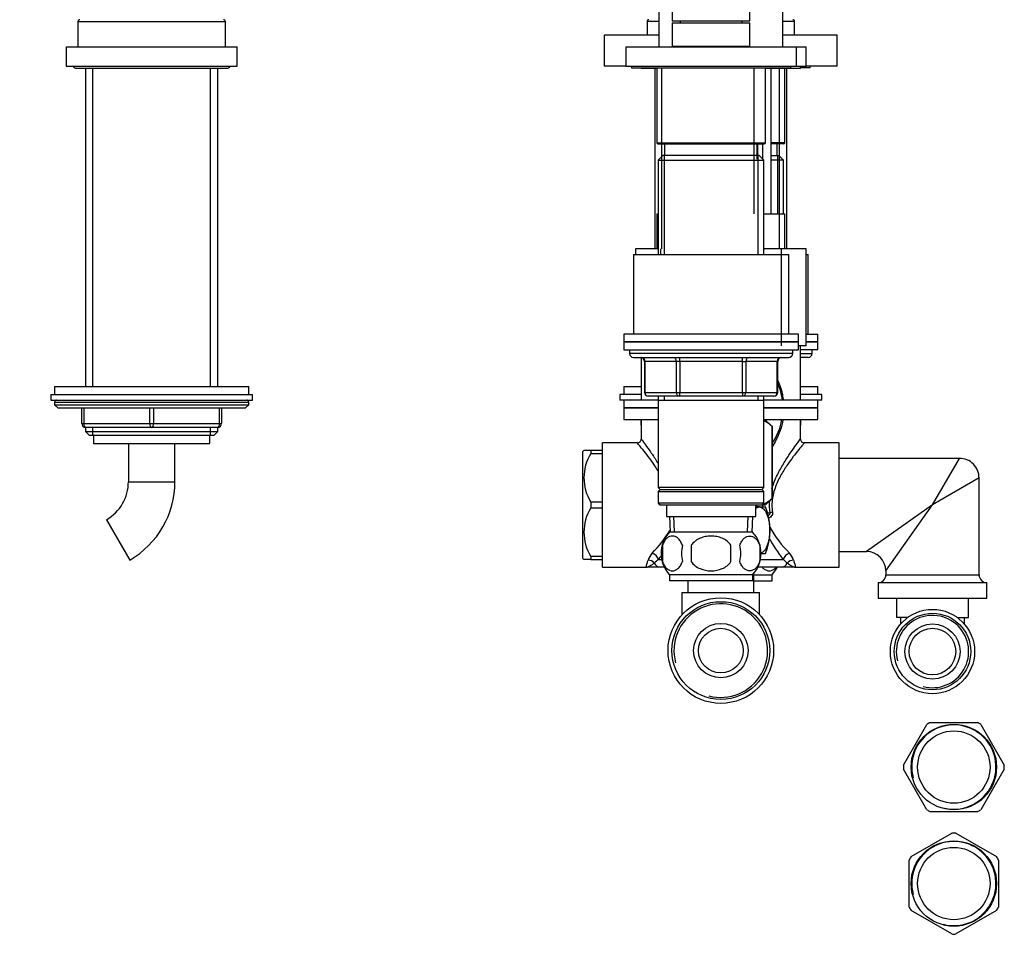
# Model space of a CAD drawing. Units: millimetres. Extents: x 0 to 1598, y 0 to 1632.
# Drawn here: x 1188 to 1442, y 806 to 1048 of the extents above; entities that cross this region are included whole.
import ezdxf
from ezdxf import colors
from ezdxf.entities.mleader import LeaderData, LeaderLine
from ezdxf.math import Vec2, Vec3

# ---------------------------------------------------------------- set-up
doc = ezdxf.new("R2010")
doc.units = ezdxf.units.MM
for name, color, linetype in [('DV1_Défaut', 7, 'Continuous'), ('DV3_Défaut', 7, 'Continuous'), ('Défaut', 7, 'Continuous')]:
    doc.layers.add(name, color=color, linetype=linetype)

# ---------------------------------------------------------------- blocks, each defined once
blk = doc.blocks.new('_DOT')
at = {"color": 0}
blk.add_line((0, 0), (-1, 0), dxfattribs=at)
at = {"color": 0, "const_width": 0.333}
blk.add_lwpolyline([(-0.1665, 0, 1), (0.1665, 0, 1)], format="xyb", close=True, dxfattribs=at)
blk = doc.blocks.new('SE')
at = {"layer": 'DV1_Défaut', "color": 7, "linetype": 'Continuous'}
for p, q in [((1203.27, 1047.32), (1241.27, 1047.32)), ((1203.27, 1047.32), (1203.27, 1040.82)), ((1241.27, 1040.82), (1241.27, 1047.32)), ((1200.27, 1040.82), (1244.27, 1040.82)), ((1200.27, 1040.82), (1200.27, 1035.82)), ((1244.27, 1035.82), (1244.27, 1040.82)), ((1200.27, 1035.82), (1244.27, 1035.82)), ((1203.02, 1035.32), (1241.52, 1035.32)), ((1205.27, 1035.32), (1205.27, 953.32)), ((1207.13, 953.32), (1207.13, 1035.32)), ((1237.42, 953.32), (1237.42, 1035.32)), ((1239.27, 953.32), (1239.27, 1035.32)), ((1197.27, 953.32), (1247.27, 953.32)), ((1197.27, 953.32), (1197.27, 951.32)), ((1247.27, 951.32), (1247.27, 953.32)), ((1196.27, 951.32), (1248.27, 951.32)), ((1196.27, 951.32), (1196.27, 949.82)), ((1248.27, 949.82), (1248.27, 951.32)), ((1196.27, 949.82), (1248.27, 949.82)), ((1197.27, 949.32), (1247.27, 949.32)), ((1197.27, 949.32), (1197.27, 948.66)), ((1197.27, 948.66), (1247.27, 948.66)), ((1197.27, 948.66), (1198.12, 947.82)), ((1246.43, 947.82), (1247.27, 948.66)), ((1247.27, 948.66), (1247.27, 949.32)), ((1198.12, 947.82), (1246.43, 947.82)), ((1204.27, 943.82), (1204.27, 947.82)), ((1204.77, 947.82), (1204.77, 943.82)), ((1221.77, 943.82), (1221.77, 947.82)), ((1222.77, 947.82), (1222.77, 943.82)), ((1239.77, 943.82), (1239.77, 947.82)), ((1240.27, 947.82), (1240.27, 943.82)), ((1204.27, 943.82), (1204.77, 943.82)), ((1204.77, 943.82), (1221.77, 943.82)), ((1221.77, 943.82), (1222.77, 943.82)), ((1222.77, 943.82), (1239.77, 943.82)), ((1239.77, 943.82), (1240.27, 943.82)), ((1205.27, 942.82), (1205.27, 941.73)), ((1222.27, 942.82), (1205.27, 942.82)), ((1205.27, 941.73), (1239.27, 941.73)), ((1205.27, 941.73), (1206.18, 940.82)), ((1206.18, 940.82), (1238.37, 940.82)), ((1207.13, 940.82), (1207.13, 942.82)), ((1207.27, 940.82), (1207.27, 938.62)), ((1239.27, 942.82), (1222.27, 942.82)), ((1237.27, 938.62), (1237.27, 940.82)), ((1237.42, 940.82), (1237.42, 942.82)), ((1238.37, 940.82), (1239.27, 941.73)), ((1239.27, 941.73), (1239.27, 942.82)), ((1207.27, 938.62), (1237.27, 938.62)), ((1216.27, 938.62), (1216.27, 928.82)), ((1228.27, 928.82), (1228.27, 938.62)), ((1216.27, 928.82), (1228.27, 928.82)), ((1210.62, 919.03), (1216.62, 908.63))]:
    blk.add_line(p, q, dxfattribs=at)
for centre, radius, start, end in [((1203.77, 1047.32), 0.5, 90, 180), ((1240.77, 1047.32), 0.5, 0, 90), ((1203.02, 1036.57), 1.25, 216.8699, 270), ((1241.52, 1036.57), 1.25, 270, 323.1301), ((1197.77, 949.32), 0.5, 90, 180), ((1246.77, 949.32), 0.5, 0, 90), ((1205.27, 943.82), 1, 180, 270), ((1239.27, 943.82), 1, 270, 0), ((1204.97, 928.82), 11.31, 300, 0), ((1204.97, 928.82), 23.31, 300, 0)]:
    blk.add_arc(centre, radius, start, end, dxfattribs=at)
for centre, major_axis, start_param, end_param in [((1205.27, 943.82), (0, -1), 4.712389, 6.283185), ((1222.27, 943.82), (0, -1), 4.712389, 6.283185), ((1222.27, 943.82), (0, -1), 0, 1.570796), ((1239.27, 943.82), (0, 1), 3.141593, 4.712389)]:
    blk.add_ellipse(centre, major_axis=major_axis, ratio=0.5, start_param=start_param, end_param=end_param, dxfattribs=at)
blk = doc.blocks.new('SE2')
at = {"layer": 'DV3_Défaut', "color": 7, "linetype": 'Continuous'}
for p, q in [((1352.83, 1210.82), (1352.83, 1040.82)), ((1384.83, 1040.82), (1384.83, 1178.82)), ((1356.33, 1085.52), (1356.33, 1047.52)), ((1376.33, 1047.52), (1376.33, 1085.52)), ((1352.83, 1047.32), (1349.83, 1047.32)), ((1349.83, 1047.32), (1349.83, 1043.82)), ((1356.33, 1047.52), (1376.33, 1047.52)), ((1358.33, 1047.52), (1358.33, 1047.02)), ((1374.33, 1047.02), (1374.33, 1047.52)), ((1387.83, 1047.32), (1384.83, 1047.32)), ((1387.83, 1043.82), (1387.83, 1047.32)), ((1356.33, 1047.02), (1376.33, 1047.02)), ((1356.33, 1047.02), (1356.33, 1041.02)), ((1376.33, 1041.02), (1376.33, 1047.02)), ((1352.83, 1043.82), (1338.83, 1043.82)), ((1338.83, 1043.82), (1338.83, 1035.82)), ((1398.83, 1043.82), (1384.83, 1043.82)), ((1398.83, 1035.82), (1398.83, 1043.82)), ((1344.33, 1040.82), (1388.33, 1040.82)), ((1344.33, 1040.82), (1344.33, 1035.82)), ((1356.33, 1041.02), (1376.33, 1041.02)), ((1357.33, 1041.02), (1357.33, 1040.82)), ((1375.33, 1040.82), (1375.33, 1041.02)), ((1388.33, 1035.82), (1388.33, 1040.82)), ((1388.33, 1040.82), (1390.83, 1040.82)), ((1390.83, 1035.82), (1390.83, 1040.82)), ((1344.33, 1035.82), (1338.83, 1035.82)), ((1344.33, 1035.82), (1388.33, 1035.82)), ((1345.83, 1035.82), (1345.83, 1035.42)), ((1345.83, 1035.42), (1386.83, 1035.42)), ((1348.33, 1035.42), (1348.33, 1035.32)), ((1348.33, 1035.32), (1352.33, 1035.32)), ((1351.83, 1035.32), (1351.83, 988.82)), ((1352.33, 1035.42), (1352.33, 1016.12)), ((1353.68, 988.82), (1353.68, 1035.32)), ((1377.33, 1035.32), (1377.33, 997.82)), ((1380.33, 1016.12), (1380.33, 1035.42)), ((1380.33, 1035.32), (1389.33, 1035.32)), ((1381.83, 997.82), (1381.83, 1035.32)), ((1383.97, 988.82), (1383.97, 1035.32)), ((1385.33, 1016.12), (1385.33, 1035.32)), ((1385.83, 988.82), (1385.83, 1035.32)), ((1386.83, 1035.42), (1386.83, 1035.82)), ((1388.33, 1035.82), (1390.83, 1035.82)), ((1389.33, 1035.32), (1389.33, 1035.82)), ((1391.83, 1035.42), (1389.33, 1035.42)), ((1398.83, 1035.82), (1390.83, 1035.82)), ((1391.83, 1035.42), (1391.83, 1035.82)), ((1352.33, 1016.12), (1380.33, 1016.12)), ((1352.63, 1015.82), (1380.03, 1015.82)), ((1354.33, 1015.82), (1354.33, 1012.82)), ((1378.14, 1015.82), (1378.14, 1011.87)), ((1378.33, 1012.82), (1378.33, 1015.82)), ((1379.68, 1011.87), (1379.68, 1015.82)), ((1385.33, 1016.12), (1381.83, 1016.12)), ((1385.03, 1015.82), (1381.83, 1015.82)), ((1383.33, 1012.82), (1383.33, 1015.82)), ((1353.93, 1012.82), (1352.73, 1011.62)), ((1352.73, 1011.62), (1379.93, 1011.62)), ((1352.73, 1011.62), (1352.73, 987.32)), ((1378.73, 1012.82), (1353.93, 1012.82)), ((1354.27, 1012.82), (1354.27, 987.32)), ((1378.39, 1012.82), (1378.39, 987.32)), ((1379.93, 1011.62), (1378.73, 1012.82)), ((1379.93, 987.32), (1379.93, 1011.62)), ((1381.83, 1012.82), (1383.73, 1012.82)), ((1384.93, 1011.62), (1381.83, 1011.62)), ((1383.39, 1012.82), (1383.39, 997.82)), ((1384.93, 1011.62), (1383.73, 1012.82)), ((1384.93, 997.82), (1384.93, 1011.62)), ((1352.33, 997.82), (1352.73, 997.82)), ((1352.33, 997.82), (1352.33, 988.82)), ((1379.93, 997.82), (1385.33, 997.82)), ((1385.33, 988.82), (1385.33, 997.82)), ((1352.73, 988.82), (1346.83, 988.82)), ((1346.83, 988.82), (1346.83, 987.32)), ((1353.33, 988.82), (1353.33, 987.32)), ((1390.83, 988.82), (1379.93, 988.82)), ((1384.33, 988.82), (1384.33, 963.82)), ((1390.83, 963.82), (1390.83, 988.82)), ((1346.33, 987.32), (1386.33, 987.32)), ((1346.33, 987.32), (1346.33, 966.82)), ((1386.33, 966.82), (1386.33, 987.32)), ((1390.83, 987.32), (1391.33, 987.32)), ((1391.33, 966.82), (1391.33, 987.32)), ((1388.83, 966.82), (1343.83, 966.82)), ((1343.83, 966.82), (1343.83, 964.82)), ((1388.83, 964.82), (1388.83, 966.82)), ((1390.83, 966.82), (1393.83, 966.82)), ((1393.83, 964.82), (1393.83, 966.82)), ((1388.83, 964.82), (1343.83, 964.82)), ((1343.83, 964.82), (1388.83, 964.82)), ((1343.83, 964.82), (1343.83, 962.82)), ((1388.83, 962.82), (1388.83, 964.82)), ((1390.83, 963.82), (1388.83, 963.82)), ((1389.33, 949.82), (1389.33, 963.82)), ((1390.83, 964.82), (1393.83, 964.82)), ((1393.83, 964.82), (1390.83, 964.82)), ((1393.83, 962.82), (1393.83, 964.82)), ((1343.83, 962.82), (1388.83, 962.82)), ((1345.33, 962.82), (1345.33, 961.82)), ((1387.33, 961.82), (1345.33, 961.82)), ((1387.33, 961.82), (1387.33, 962.82)), ((1393.83, 962.82), (1389.33, 962.82)), ((1389.33, 961.82), (1392.33, 961.82)), ((1392.33, 961.82), (1392.33, 962.82)), ((1346.33, 960.82), (1386.33, 960.82)), ((1348.33, 960.8), (1348.33, 949.82)), ((1349.29, 959.82), (1349.16, 959.82)), ((1349.16, 959.82), (1349.16, 951.82)), ((1357.38, 959.82), (1349.29, 959.82)), ((1349.29, 959.82), (1349.29, 951.82)), ((1358.24, 959.82), (1357.38, 959.82)), ((1357.38, 951.82), (1357.38, 959.82)), ((1358.24, 959.82), (1358.24, 960.82)), ((1374.41, 959.82), (1358.24, 959.82)), ((1358.24, 959.82), (1358.24, 951.82)), ((1374.41, 959.82), (1374.41, 960.82)), ((1374.41, 959.82), (1375.28, 959.82)), ((1374.41, 951.82), (1374.41, 959.82)), ((1383.36, 959.82), (1375.28, 959.82)), ((1375.28, 959.82), (1375.28, 951.82)), ((1383.36, 959.82), (1383.49, 959.82)), ((1383.36, 951.82), (1383.36, 959.82)), ((1383.49, 951.82), (1383.49, 959.82)), ((1391.33, 960.82), (1389.33, 960.82)), ((1343.83, 953.32), (1348.33, 953.32)), ((1343.83, 953.32), (1343.83, 951.32)), ((1389.33, 953.32), (1393.83, 953.32)), ((1393.83, 951.32), (1393.83, 953.32)), ((1348.33, 951.32), (1342.83, 951.32)), ((1342.83, 951.32), (1342.83, 949.82)), ((1349.29, 951.82), (1349.16, 951.82)), ((1349.29, 951.82), (1357.38, 951.82)), ((1358.24, 950.82), (1350.16, 950.82)), ((1352.73, 950.82), (1352.73, 949.82)), ((1354.27, 950.82), (1354.27, 949.82)), ((1357.38, 951.82), (1358.24, 951.82)), ((1358.24, 951.82), (1374.41, 951.82)), ((1358.24, 950.82), (1358.24, 951.82)), ((1374.41, 950.82), (1358.24, 950.82)), ((1374.41, 951.82), (1375.28, 951.82)), ((1374.41, 951.82), (1374.41, 950.82)), ((1382.49, 950.82), (1374.41, 950.82)), ((1375.28, 951.82), (1383.36, 951.82)), ((1378.39, 950.82), (1378.39, 949.82)), ((1379.93, 949.82), (1379.93, 950.82)), ((1383.36, 951.82), (1383.49, 951.82)), ((1394.83, 951.32), (1389.33, 951.32)), ((1394.83, 949.82), (1394.83, 951.32)), ((1343.83, 949.82), (1342.83, 949.82)), ((1352.73, 949.82), (1343.83, 949.82)), ((1343.83, 949.82), (1343.83, 947.82)), ((1352.73, 949.82), (1352.73, 927.32)), ((1352.73, 949.82), (1379.93, 949.82)), ((1379.93, 927.32), (1379.93, 949.82)), ((1393.83, 949.82), (1379.93, 949.82)), ((1394.83, 949.82), (1393.83, 949.82)), ((1393.83, 947.82), (1393.83, 949.82)), ((1352.73, 947.82), (1343.83, 947.82)), ((1343.83, 947.82), (1352.73, 947.82)), ((1343.83, 947.82), (1343.83, 944.82)), ((1393.83, 947.82), (1379.93, 947.82)), ((1379.93, 947.82), (1393.83, 947.82)), ((1393.83, 944.82), (1393.83, 947.82)), ((1343.83, 944.82), (1352.73, 944.82)), ((1348.2, 944.82), (1348.2, 943.82)), ((1348.2, 943.82), (1348.33, 943.82)), ((1348.33, 944.82), (1348.33, 939.82)), ((1379.93, 944.82), (1393.83, 944.82)), ((1382.03, 943.04), (1380.19, 944.82)), ((1389.32, 943.82), (1389.46, 943.82)), ((1389.33, 939.82), (1389.33, 944.82)), ((1389.46, 943.82), (1389.46, 944.82)), ((1382.03, 943.04), (1382.03, 924.52)), ((1382.03, 943.04), (1382.03, 943.04)), ((1382.03, 924.52), (1382.03, 943.04)), ((1338.33, 906.82), (1338.33, 938.82)), ((1347.33, 938.82), (1338.33, 938.82)), ((1399.33, 938.82), (1390.33, 938.82)), ((1399.33, 906.82), (1399.33, 938.82)), ((1333.58, 936.82), (1333.33, 936.57)), ((1333.33, 909.07), (1333.33, 936.57)), ((1335.33, 936.82), (1333.58, 936.82)), ((1335.33, 936.82), (1335.33, 936.07)), ((1338.33, 936.82), (1335.33, 936.82)), ((1335.33, 936.07), (1338.33, 936.07)), ((1430.33, 934.82), (1399.33, 934.82)), ((1423.33, 922.82), (1430.33, 934.82)), ((1435.33, 929.82), (1423.33, 922.82)), ((1435.33, 904.82), (1435.33, 929.82)), ((1379.93, 927.32), (1352.73, 927.32)), ((1352.73, 927.32), (1353.23, 926.82)), ((1353.23, 926.82), (1352.73, 926.32)), ((1352.73, 926.32), (1379.93, 926.32)), ((1352.73, 926.32), (1352.73, 923.32)), ((1353.23, 926.82), (1379.43, 926.82)), ((1379.43, 926.82), (1379.93, 927.32)), ((1379.93, 926.32), (1379.43, 926.82)), ((1379.93, 923.32), (1379.93, 926.32)), ((1335.33, 923.57), (1335.33, 922.07)), ((1338.33, 923.57), (1335.33, 923.57)), ((1379.93, 923.32), (1352.73, 923.32)), ((1352.73, 923.32), (1353.23, 922.82)), ((1379.43, 922.82), (1379.93, 923.32)), ((1380.32, 922.82), (1382.03, 924.52)), ((1382.03, 924.52), (1382.03, 924.52)), ((1335.33, 922.07), (1338.33, 922.07)), ((1353.23, 922.82), (1379.43, 922.82)), ((1354.83, 922.82), (1354.83, 919.82)), ((1377.83, 919.82), (1377.83, 922.82)), ((1378.79, 922.32), (1377.83, 922.32)), ((1378.14, 922.82), (1378.14, 922.32)), ((1378.79, 922.32), (1380.33, 922.32)), ((1379.43, 922.82), (1380.32, 922.82)), ((1379.68, 922.32), (1379.68, 922.82)), ((1380.84, 920.82), (1381.52, 920.82)), ((1423.33, 922.82), (1406.33, 910.82)), ((1411.33, 905.82), (1423.33, 922.82)), ((1354.83, 919.82), (1377.83, 919.82)), ((1355.61, 919.82), (1355.78, 915.82)), ((1356.94, 915.87), (1356.77, 919.82)), ((1375.71, 915.87), (1375.88, 919.82)), ((1376.87, 915.82), (1377.05, 919.82)), ((1377.03, 915.82), (1355.63, 915.82)), ((1353.81, 912.44), (1353.81, 908.24)), ((1361.2, 912.44), (1361.2, 908.24)), ((1371.45, 908.24), (1371.45, 912.44)), ((1378.85, 912.44), (1378.85, 908.24)), ((1379.2, 910.32), (1380.33, 910.32)), ((1399.33, 910.82), (1406.33, 910.82)), ((1333.33, 909.07), (1333.58, 908.82)), ((1335.33, 908.82), (1333.58, 908.82)), ((1335.33, 909.57), (1335.33, 908.82)), ((1338.33, 909.57), (1335.33, 909.57)), ((1335.33, 908.82), (1338.33, 908.82)), ((1352.82, 908.82), (1353.6, 908.82)), ((1379.05, 908.82), (1384.83, 908.82)), ((1338.33, 906.82), (1349.83, 906.82)), ((1353.3, 906.82), (1349.83, 906.82)), ((1354.27, 906.82), (1353.3, 906.82)), ((1377.33, 900.32), (1377.33, 905.2)), ((1384.35, 906.82), (1378.38, 906.82)), ((1387.83, 906.82), (1384.35, 906.82)), ((1387.83, 906.82), (1399.33, 906.82)), ((1411.33, 905.82), (1411.33, 904.82)), ((1377.03, 904.86), (1355.63, 904.86)), ((1355.63, 904.86), (1355.63, 903.32)), ((1377.03, 903.32), (1355.63, 903.32)), ((1360.33, 903.32), (1360.33, 900.32)), ((1377.03, 903.32), (1377.03, 904.86)), ((1377.33, 904.86), (1382.03, 904.86)), ((1377.33, 903.32), (1382.03, 903.32)), ((1382.03, 903.32), (1382.03, 904.86)), ((1409.33, 902.82), (1437.33, 902.82)), ((1409.33, 902.82), (1409.33, 898.82)), ((1411.33, 904.82), (1435.33, 904.82)), ((1437.33, 898.82), (1437.33, 902.82)), ((1358.83, 900.32), (1378.83, 900.32)), ((1358.83, 900.32), (1358.83, 894.54)), ((1378.83, 894.54), (1378.83, 900.32)), ((1409.33, 898.82), (1437.33, 898.82)), ((1432.58, 898.72), (1414.08, 898.72)), ((1414.08, 898.72), (1414.08, 893.82)), ((1432.58, 893.82), (1432.58, 898.72)), ((1416.91, 893.82), (1414.08, 893.82)), ((1415.08, 893.82), (1415.08, 892.11)), ((1429.74, 893.82), (1432.58, 893.82)), ((1431.58, 892.11), (1431.58, 893.82)), ((1415.84, 855.82), (1421.9, 866.32)), ((1422.76, 866.82), (1434.89, 866.82)), ((1435.75, 866.32), (1441.82, 855.82)), ((1421.9, 844.32), (1415.84, 854.82)), ((1441.82, 854.82), (1435.75, 844.32)), ((1434.89, 843.82), (1422.76, 843.82)), ((1417.83, 832.25), (1428.33, 838.31)), ((1429.33, 838.31), (1439.83, 832.25)), ((1417.33, 819.26), (1417.33, 831.38)), ((1440.33, 831.38), (1440.33, 819.26)), ((1428.33, 812.33), (1417.83, 818.39)), ((1439.83, 818.39), (1429.33, 812.33))]:
    blk.add_line(p, q, dxfattribs=at)
for centre, radius in [((1368.83, 885.32), 13.6), ((1368.83, 885.32), 12.6), ((1423.33, 885.07), 10.85), ((1423.33, 885.07), 9.85), ((1368.83, 885.32), 7), ((1368.83, 885.32), 5.75), ((1423.33, 885.07), 7.1), ((1423.33, 885.07), 6), ((1428.83, 855.32), 11), ((1428.83, 855.32), 9.32), ((1428.83, 825.32), 11), ((1428.83, 825.32), 9.32)]:
    blk.add_circle(centre, radius, dxfattribs=at)
for centre, radius, start, end in [((1350.33, 1047.32), 0.5, 90, 180), ((1387.33, 1047.32), 0.5, 0, 90), ((1352.63, 1016.12), 0.3, 180, 270), ((1380.03, 1016.12), 0.3, 270, 0), ((1385.03, 1016.12), 0.3, 270, 0), ((1346.33, 961.82), 1, 180, 270), ((1386.33, 961.82), 1, 270, 0), ((1391.33, 961.82), 1, 270, 0), ((1348.16, 959.82), 1, 0, 90), ((1384.49, 959.82), 1, 90, 180), ((1389.49, 959.82), 1, 90, 99.5441), ((1368.83, 947.69), 16, 7.6411, 23.5642), ((1350.16, 951.82), 1, 180, 270), ((1382.49, 951.82), 1, 270, 0), ((1349.2, 943.82), 1, 180, 209.5308), ((1368.83, 947.69), 16, 325.4564, 349.6574), ((1388.46, 943.82), 1, 330.4692, 0), ((1347.34, 939.8), 0.982, 269.2889, 0.3523), ((1390.3, 939.79), 0.969, 179.1466, 271.4407), ((1345.71, 929.82), 12.12, 148.9559, 211.0441), ((1430.33, 929.82), 5, 359.5456, 90.755), ((1345.71, 915.82), 12.12, 148.9559, 211.0441), ((1365.25, 916.32), 16.23, 338.2998, 21.7002), ((1327.42, 933.44), 33.08, 315.7931, 328.8522), ((1361.46, 910.34), 8, 136.7732, 223.2268), ((1371.2, 910.34), 8, 316.7732, 43.2268), ((1409.81, 933.14), 32.57, 209.3297, 224.3511), ((1416.03, 932.88), 39.4, 208.0369, 217.6451), ((1354.32, 907.32), 4.41, 136.1781, 162.4937), ((1362.28, 910.34), 8.73, 166.0789, 193.9211), ((1368.75, 910.34), 10.04, 167.9213, 192.0787), ((1364.81, 910.34), 9.16, 346.7403, 13.2597), ((1370.68, 910.34), 8.44, 345.5825, 14.4175), ((1383.34, 907.32), 4.41, 17.5063, 43.8219), ((1406.33, 905.82), 5, 0.4834, 89.6555), ((1356.26, 903.75), 6.13, 124.2029, 138.0497), ((1321.1, 933.18), 39.99, 322.4723, 324.1463), ((1381.39, 903.75), 6.13, 41.9503, 55.7971), ((1376.2, 910.34), 8, 316.7732, 333.8889), ((1409.33, 904.82), 2, 270, 0), ((1437.33, 904.82), 2, 180, 270), ((1413.48, 898.72), 0.6, 0, 9.5941), ((1433.18, 898.72), 0.6, 170.4059, 180), ((1368.83, 885.32), 12.06, 255, 195), ((1423.33, 885.07), 9.32, 255, 195), ((1428.83, 855.32), 10.85, 255, 195), ((1428.83, 855.32), 13, 117.7958, 122.2042), ((1428.83, 855.32), 13, 57.7958, 62.2042), ((1428.83, 855.32), 13, 177.7958, 182.2042), ((1428.83, 855.32), 13, 357.7958, 2.2042), ((1428.83, 855.32), 13, 237.7958, 242.2042), ((1428.83, 855.32), 13, 297.7958, 302.2042), ((1428.83, 825.32), 13, 87.7958, 92.2042), ((1428.83, 825.32), 10.85, 255, 195), ((1428.83, 825.32), 13, 147.7958, 152.2042), ((1428.83, 825.32), 13, 27.7958, 32.2042), ((1428.83, 825.32), 13, 207.7958, 212.2042), ((1428.83, 825.32), 13, 327.7958, 332.2042), ((1428.83, 825.32), 13, 267.7958, 272.2042)]:
    blk.add_arc(centre, radius, start, end, dxfattribs=at)
for centre, major_axis, ratio, start_param, end_param in [((1348.43, 959.82), (0, 1), 0.866025, 4.712389, 6.283185), ((1356.51, 959.82), (0, 1), 0.866025, 4.712389, 6.283185), ((1376.14, 959.82), (0, -1), 0.866025, 3.141593, 4.712389), ((1384.22, 959.82), (0, -1), 0.866025, 3.141593, 4.712389), ((1350.16, 951.82), (0, -1), 0.866025, 4.712389, 6.283185), ((1358.24, 951.82), (0, -1), 0.866025, 4.712389, 6.283185), ((1374.41, 951.82), (0, 1), 0.866025, 3.141593, 4.712389), ((1382.49, 951.82), (0, 1), 0.866025, 3.141593, 4.712389), ((1382.14, 920.82), (0.989, 0.149), 0.116359, 1.553318, 2.229842), ((1351.13, 908.82), (-1.57, 1.24), 0.696394, 3.990715, 5.216057), ((1386.52, 908.82), (1.57, 1.24), 0.696394, 1.067128, 2.29247), ((1350.11, 906.87), (-1.94, 0.47), 0.880122, 3.990606, 4.923328), ((1353.3, 908.82), (0, 2), 0.913124, 2.077994, 3.141593), ((1384.35, 908.82), (0, 2), 0.913124, 3.141593, 4.205191), ((1387.54, 906.87), (1.94, 0.47), 0.880122, 1.359857, 2.292579)]:
    blk.add_ellipse(centre, major_axis=major_axis, ratio=ratio, start_param=start_param, end_param=end_param, dxfattribs=at)
for points, knots in [([(1383.51, 954.89), (1383.63, 954.61), (1383.75, 954.33), (1384.2, 953.15), (1384.49, 952.2), (1384.78, 950.75), (1384.85, 950.29), (1384.91, 949.82)], [0, 0, 0, 0, 0.177892, 0.177892, 0.741409, 0.741409, 1, 1, 1, 1]), ([(1382.03, 943.04), (1381.52, 943.53), (1380.99, 943.94), (1380.28, 944.32), (1380.11, 944.4), (1379.94, 944.46)], [0, 0, 0, 0, 0.757721, 0.757721, 1, 1, 1, 1]), ([(1384.8, 944.81), (1384.49, 942.89), (1383.87, 941.1), (1382.73, 938.92), (1382.4, 938.37), (1382.04, 937.84)], [0, 0, 0, 0, 0.736338, 0.736338, 1, 1, 1, 1]), ([(1352.74, 931.53), (1352.28, 932.27), (1351.82, 932.97), (1350.81, 934.41), (1350.27, 935.14), (1349.27, 936.44), (1348.81, 937.01), (1348.06, 937.94), (1347.76, 938.3), (1347.42, 938.71), (1347.33, 938.81), (1347.33, 938.82)], [0, 0, 0, 0, 0.175732, 0.175732, 0.391731, 0.391731, 0.60773, 0.60773, 0.823729, 0.823729, 1, 1, 1, 1]), ([(1348.33, 939.82), (1348.33, 939.81), (1348.42, 939.7), (1348.77, 939.23), (1349.07, 938.83), (1349.81, 937.81), (1350.26, 937.18), (1351.23, 935.77), (1351.75, 934.98), (1352.43, 933.89), (1352.58, 933.64), (1352.73, 933.4)], [0, 0, 0, 0, 0.202375, 0.202375, 0.445918, 0.445918, 0.689462, 0.689462, 0.933005, 0.933005, 1, 1, 1, 1]), ([(1390.33, 938.82), (1390.33, 938.82), (1390.24, 938.72), (1389.88, 938.29), (1389.59, 937.93), (1388.82, 936.99), (1388.37, 936.42), (1387.38, 935.14), (1386.84, 934.4), (1385.72, 932.8), (1385.15, 931.94), (1384.06, 930.08), (1383.53, 929.07), (1382.66, 926.93), (1382.3, 925.77), (1381.94, 923.38), (1381.95, 922.15), (1382.14, 920.94)], [0, 0, 0, 0, 0.110289, 0.110289, 0.23739, 0.23739, 0.364492, 0.364492, 0.491594, 0.491594, 0.618695, 0.618695, 0.745797, 0.745797, 0.872898, 0.872898, 1, 1, 1, 1]), ([(1382, 927.01), (1382.11, 927.39), (1382.23, 927.77), (1382.76, 929.26), (1383.26, 930.34), (1384.29, 932.33), (1384.83, 933.25), (1385.9, 934.97), (1386.43, 935.77), (1387.39, 937.17), (1387.83, 937.79), (1388.58, 938.82), (1388.88, 939.22), (1389.24, 939.7), (1389.33, 939.82), (1389.33, 939.82)], [0, 0, 0, 0, 0.052687, 0.052687, 0.214248, 0.214248, 0.375809, 0.375809, 0.537371, 0.537371, 0.698932, 0.698932, 0.860493, 0.860493, 1, 1, 1, 1]), ([(1382.03, 924.52), (1381.52, 924.03), (1381, 923.6), (1380.2, 923.15), (1379.92, 923.03), (1379.64, 922.95), (1379.64, 922.95), (1379.64, 922.95)], [0, 0, 0, 0, 0.6654896, 0.6654896, 0.9982344, 0.9982344, 1, 1, 1, 1]), ([(1378.79, 922.32), (1379.15, 922.32), (1379.52, 922.13), (1380.18, 921.47), (1380.47, 920.98), (1381.18, 919.26), (1381.42, 917.78), (1381.42, 914.83), (1381.17, 913.35), (1380.47, 911.65), (1380.18, 911.17), (1379.64, 910.62), (1379.4, 910.46), (1379.16, 910.38)], [0, 0, 0, 0, 0.130572, 0.130572, 0.261143, 0.261143, 0.522287, 0.522287, 0.78343, 0.78343, 0.914002, 0.914002, 1, 1, 1, 1]), ([(1381.03, 920.1), (1381.1, 920.13), (1381.17, 920.17), (1381.33, 920.28), (1381.42, 920.37), (1381.51, 920.52), (1381.53, 920.58), (1381.54, 920.7), (1381.54, 920.76), (1381.52, 920.82)], [0, 0, 0, 0, 0.251081, 0.251081, 0.62554, 0.62554, 0.81277, 0.81277, 1, 1, 1, 1]), ([(1382.14, 920.94), (1382.16, 920.84), (1382.16, 920.75), (1382.15, 920.56), (1382.13, 920.47), (1382.04, 920.2), (1381.94, 920.04), (1381.69, 919.76), (1381.54, 919.64), (1381.3, 919.49), (1381.21, 919.45), (1381.12, 919.4)], [0, 0, 0, 0, 0.141648, 0.141648, 0.283296, 0.283296, 0.566591, 0.566591, 0.849887, 0.849887, 1, 1, 1, 1]), ([(1358.93, 912.44), (1358.79, 912.85), (1358.62, 913.2), (1358.34, 913.65), (1358.23, 913.79), (1358.02, 914.04), (1357.91, 914.15), (1357.58, 914.44), (1357.34, 914.58), (1356.86, 914.77), (1356.61, 914.82), (1356.12, 914.82), (1355.88, 914.77), (1355.52, 914.63), (1355.4, 914.57), (1355.17, 914.43), (1355.05, 914.35), (1354.71, 914.06), (1354.5, 913.81), (1354.11, 913.2), (1353.94, 912.85), (1353.81, 912.44)], [0, 0, 0, 0, 0.125, 0.125, 0.1875, 0.1875, 0.25, 0.25, 0.375, 0.375, 0.5, 0.5, 0.625, 0.625, 0.6875, 0.6875, 0.75, 0.75, 0.875, 0.875, 1, 1, 1, 1]), ([(1371.45, 912.44), (1371.18, 912.85), (1370.83, 913.21), (1370.06, 913.81), (1369.63, 914.06), (1368.73, 914.44), (1368.27, 914.58), (1367.3, 914.77), (1366.81, 914.82), (1365.83, 914.82), (1365.34, 914.77), (1364.39, 914.58), (1363.92, 914.44), (1363.25, 914.15), (1363.03, 914.04), (1362.6, 913.8), (1362.4, 913.66), (1361.82, 913.21), (1361.47, 912.85), (1361.2, 912.44)], [0, 0, 0, 0, 0.125, 0.125, 0.25, 0.25, 0.375, 0.375, 0.5, 0.5, 0.625, 0.625, 0.75, 0.75, 0.8125, 0.8125, 0.875, 0.875, 1, 1, 1, 1]), ([(1373.72, 912.44), (1373.86, 912.85), (1374.03, 913.2), (1374.32, 913.65), (1374.42, 913.79), (1374.63, 914.04), (1374.74, 914.15), (1375.08, 914.44), (1375.32, 914.58), (1375.8, 914.77), (1376.04, 914.82), (1376.53, 914.82), (1376.77, 914.77), (1377.13, 914.63), (1377.25, 914.57), (1377.49, 914.43), (1377.6, 914.35), (1377.94, 914.06), (1378.15, 913.81), (1378.54, 913.2), (1378.71, 912.85), (1378.85, 912.44)], [0, 0, 0, 0, 0.125, 0.125, 0.1875, 0.1875, 0.25, 0.25, 0.375, 0.375, 0.5, 0.5, 0.625, 0.625, 0.6875, 0.6875, 0.75, 0.75, 0.875, 0.875, 1, 1, 1, 1]), ([(1349.83, 906.82), (1349.8, 906.82), (1349.78, 906.82), (1349.75, 906.83), (1349.73, 906.84), (1349.69, 906.87), (1349.67, 906.9), (1349.64, 907.01), (1349.65, 907.13), (1349.72, 907.44), (1349.78, 907.63), (1349.94, 908.09), (1350.03, 908.35), (1350.11, 908.65)], [0, 0, 0, 0, 0.0625, 0.0625, 0.125, 0.125, 0.25, 0.25, 0.5, 0.5, 0.75, 0.75, 1, 1, 1, 1]), ([(1351.71, 907.85), (1351.52, 907.69), (1351.32, 907.55), (1350.93, 907.29), (1350.74, 907.18), (1350.4, 907), (1350.25, 906.93), (1350, 906.84), (1349.9, 906.82), (1349.83, 906.82)], [0, 0, 0, 0, 0.25, 0.25, 0.5, 0.5, 0.75, 0.75, 1, 1, 1, 1]), ([(1353.81, 908.24), (1353.94, 907.83), (1354.11, 907.48), (1354.4, 907.02), (1354.5, 906.88), (1354.71, 906.64), (1354.82, 906.53), (1355.16, 906.24), (1355.4, 906.09), (1355.88, 905.91), (1356.12, 905.86), (1356.61, 905.86), (1356.86, 905.91), (1357.21, 906.05), (1357.33, 906.1), (1357.57, 906.25), (1357.68, 906.33), (1358.02, 906.62), (1358.23, 906.86), (1358.62, 907.47), (1358.79, 907.83), (1358.93, 908.24)], [0, 0, 0, 0, 0.125, 0.125, 0.1875, 0.1875, 0.25, 0.25, 0.375, 0.375, 0.5, 0.5, 0.625, 0.625, 0.6875, 0.6875, 0.75, 0.75, 0.875, 0.875, 1, 1, 1, 1]), ([(1361.2, 908.24), (1361.75, 907.41), (1362.57, 906.81), (1364.38, 906.04), (1365.35, 905.86), (1367.32, 905.86), (1368.29, 906.04), (1370.08, 906.82), (1370.9, 907.42), (1371.45, 908.24)], [0, 0, 0, 0, 0.25, 0.25, 0.5, 0.5, 0.75, 0.75, 1, 1, 1, 1]), ([(1378.85, 908.24), (1378.71, 907.83), (1378.54, 907.48), (1378.25, 907.02), (1378.15, 906.88), (1377.94, 906.64), (1377.83, 906.53), (1377.49, 906.24), (1377.26, 906.09), (1376.78, 905.91), (1376.53, 905.86), (1376.04, 905.86), (1375.8, 905.91), (1375.44, 906.05), (1375.32, 906.1), (1375.09, 906.25), (1374.97, 906.33), (1374.63, 906.62), (1374.42, 906.86), (1374.03, 907.47), (1373.86, 907.83), (1373.72, 908.24)], [0, 0, 0, 0, 0.125, 0.125, 0.1875, 0.1875, 0.25, 0.25, 0.375, 0.375, 0.5, 0.5, 0.625, 0.625, 0.6875, 0.6875, 0.75, 0.75, 0.875, 0.875, 1, 1, 1, 1]), ([(1387.83, 906.82), (1387.76, 906.82), (1387.66, 906.84), (1387.41, 906.93), (1387.25, 907), (1386.91, 907.18), (1386.72, 907.29), (1386.33, 907.55), (1386.13, 907.69), (1385.95, 907.85)], [0, 0, 0, 0, 0.25, 0.25, 0.5, 0.5, 0.75, 0.75, 1, 1, 1, 1]), ([(1387.54, 908.65), (1387.62, 908.35), (1387.72, 908.08), (1387.87, 907.63), (1387.93, 907.44), (1388, 907.13), (1388.01, 907.01), (1387.98, 906.9), (1387.96, 906.87), (1387.92, 906.84), (1387.91, 906.83), (1387.87, 906.82), (1387.85, 906.82), (1387.83, 906.82)], [0, 0, 0, 0, 0.25, 0.25, 0.5, 0.5, 0.75, 0.75, 0.875, 0.875, 0.9375, 0.9375, 1, 1, 1, 1]), ([(1379.5, 906.79), (1379.51, 906.78), (1379.52, 906.77), (1379.63, 906.64), (1379.74, 906.53), (1380.08, 906.24), (1380.32, 906.09), (1380.8, 905.91), (1381.04, 905.86), (1381.53, 905.86), (1381.77, 905.91), (1382.13, 906.05), (1382.25, 906.1), (1382.49, 906.25), (1382.6, 906.33), (1382.83, 906.52), (1382.94, 906.63), (1383.04, 906.76)], [0, 0, 0, 0, 0.007103, 0.007103, 0.106422, 0.106422, 0.305061, 0.305061, 0.5037, 0.5037, 0.702339, 0.702339, 0.801659, 0.801659, 0.900978, 0.900978, 1, 1, 1, 1])]:
    blk.add_open_spline(points, degree=3, knots=knots, dxfattribs=at)
for points in [[(1381.52, 920.82), (1381.37, 921.85), (1381.34, 922.9), (1381.42, 923.94)], [(1377.82, 921.89), (1378.12, 922.17), (1378.45, 922.32), (1378.79, 922.32)]]:
    blk.add_open_spline(points, degree=3, dxfattribs=at)

msp = doc.modelspace()

# ---------------------------------------------------------------- block references
at = {"layer": 'Défaut'}
for name in ['SE', 'SE2']:
    msp.add_blockref(name, (0, 0), dxfattribs=at)

# ---------------------------------------------------------------- leaders
at = {"layer": 'Défaut', "color": 7, "linetype": 'Continuous'}
ml = msp.add_multileader_mtext('Standard', dxfattribs=at)
ml.set_content('{\\pxsm0.9;\\fSolid Edge ISO|b1||i0||c0|p34;\\W1.;16/01/2014\\P}', color=256)
ml.set_leader_properties()
ml.set_arrow_properties(name='DOT')
ml.build(insert=Vec2(0, 0))
ml.multileader.update_dxf_attribs({"leader_type": 0, "dogleg_length": 0, "arrow_head_size": 12})
ctx = ml.context
ctx.base_point, ctx.char_height, ctx.arrow_head_size, ctx.landing_gap_size = Vec3(1235.24, 1625.37), 12, 12, 4.2
notes = []
notes.append((ctx, [(0, (0, 0, 0), (0, 0), (1, 0), 1, [])]))
ctx.mtext.insert = Vec3(1237.24, 1631.49)
for ctx, leaders in notes:
    for number, flags, end, landing, length, lines in leaders:
        leader = LeaderData()
        leader.index, (leader.has_last_leader_line, leader.has_dogleg_vector, leader.attachment_direction) = number, flags
        leader.last_leader_point, leader.dogleg_vector, leader.dogleg_length = Vec3(end), Vec3(landing), length
        for number, points, colour, breaks in lines:
            line = LeaderLine()
            line.index, line.vertices, line.color, line.breaks = number, Vec3.list(points), colors.encode_raw_color(colour), breaks
            leader.lines.append(line)
        ctx.leaders.append(leader)

doc.saveas('drawing.dxf')
